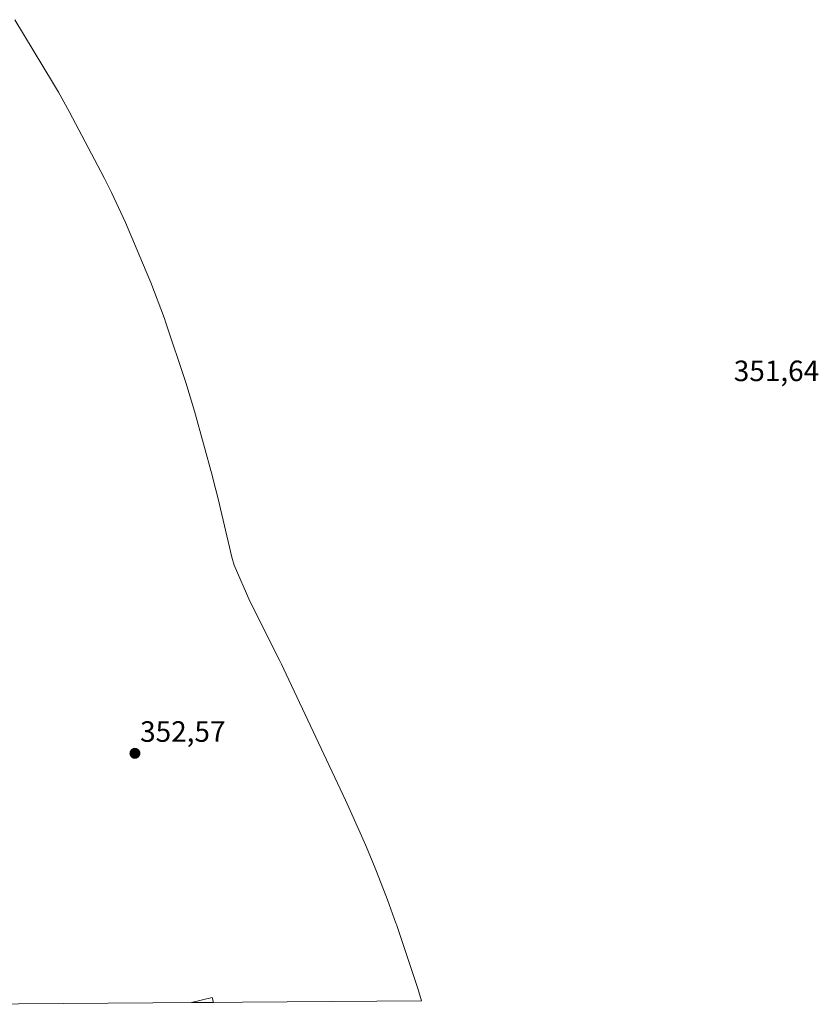
# Model space of a CAD drawing. Units: metres. Extents: x 553071 to 556524, y 4700877 to 4703216.
# Drawn here: x 555000 to 555272, y 4700891 to 4701227 of the extents above; entities that cross this region are included whole.
import ezdxf
from ezdxf.enums import TextEntityAlignment as Align

# ---------------------------------------------------------------- set-up
doc = ezdxf.new("R2010")
doc.units = ezdxf.units.M
doc.header["$MEASUREMENT"] = 0
for name, color, linetype, lineweight in [('Carátula', 7, 'Continuous', 5), ('Cultivos herbáceos CxS', 92, 'Continuous', 0), ('Explanada', 19, 'Continuous', 0), ('Explanada Cxs', 19, 'Continuous', 0), ('Punto de cota en terreno', 7, 'Continuous', 0), ('Rótulo de punto de cota en terreno', 19, 'Continuous', 0)]:
    doc.layers.add(name, color=color, linetype=linetype, lineweight=lineweight)
doc.styles.add('Arial', font='txt', dxfattribs={"height": 0.2})

# ---------------------------------------------------------------- blocks, each defined once
blk = doc.blocks.new('*U157')
at = {"layer": 'Cultivos herbáceos CxS', "color": 92, "linetype": 'Continuous', "lineweight": 0}
blk.add_polyline3d([(554998.03, 4701226.62, 351.5), (555010.89, 4701205.35, 351.61), (555012.95, 4701201.87, 351.54), (555016.57, 4701195.31, 351.49), (555026.36, 4701176.79, 351.54), (555028.55, 4701172.64, 351.48), (555031.09, 4701167.66, 351.54), (555035.8, 4701157.4, 351.31), (555043.82, 4701138.52, 351.29), (555044.52, 4701136.86, 351.28), (555049.13, 4701124.61, 351.18), (555049.51, 4701123.46, 351.19), (555056.39, 4701102.78, 351.22), (555059.38, 4701092.95, 351.3), (555065.52, 4701070.75, 351.38), (555065.95, 4701069.2, 351.39), (555067.49, 4701063.06, 351.38), (555072.15, 4701043.17, 351.44), (555072.91, 4701040.49, 351.44), (555078.29, 4701028.13, 351.44), (555088.51, 4701007.73, 351.97), (555089.07, 4701006.61, 352.05), (555090.69, 4701003.26, 352.25), (555110.92, 4700960.24, 352.26), (555112.63, 4700956.5, 352.29), (555117.77, 4700944.96, 352.3), (555119.85, 4700940.13, 352.31), (555121.55, 4700935.86, 352.29), (555125.29, 4700926.21, 352.38), (555128.2, 4700918.23, 352.47), (555128.35, 4700917.78, 352.47), (555135.7, 4700895.96, 352.61), (555136.98, 4700891.74, 352.51), (554983.96, 4700890.55, 352.91)], dxfattribs=at)
blk = doc.blocks.new('5PATER')
at = {"layer": 'Carátula', "linetype": 'Continuous', "lineweight": 5}
h = blk.add_hatch(color=250, dxfattribs=at)
edge = h.paths.add_edge_path()
edge.add_ellipse((0, 0.01), major_axis=(-1.33, -1.34), ratio=0.999422, start_angle=0, end_angle=360)

msp = doc.modelspace()

# ---------------------------------------------------------------- linework, layer by layer
at = {"layer": 'Cultivos herbáceos CxS', "color": 92, "linetype": 'Continuous', "lineweight": 0}
for points in [[(554998.03, 4701226.62, 351.5), (555010.89, 4701205.35, 351.61), (555012.95, 4701201.87, 351.54), (555016.57, 4701195.31, 351.49), (555026.36, 4701176.79, 351.54), (555028.55, 4701172.64, 351.48), (555031.09, 4701167.66, 351.54), (555035.8, 4701157.4, 351.31), (555043.82, 4701138.52, 351.29), (555044.52, 4701136.86, 351.28), (555049.13, 4701124.61, 351.18), (555049.51, 4701123.46, 351.19), (555056.39, 4701102.78, 351.22), (555059.38, 4701092.95, 351.3), (555065.52, 4701070.75, 351.38), (555065.95, 4701069.2, 351.39), (555067.49, 4701063.06, 351.38), (555072.15, 4701043.17, 351.44), (555072.91, 4701040.49, 351.44), (555078.29, 4701028.13, 351.44), (555088.51, 4701007.73, 351.97), (555089.07, 4701006.61, 352.05), (555090.69, 4701003.26, 352.25), (555110.92, 4700960.24, 352.26), (555112.63, 4700956.5, 352.29), (555117.77, 4700944.96, 352.3), (555119.85, 4700940.13, 352.31), (555121.55, 4700935.86, 352.29), (555125.29, 4700926.21, 352.38), (555128.2, 4700918.23, 352.47), (555128.35, 4700917.78, 352.47), (555135.7, 4700895.96, 352.61), (555136.98, 4700891.74, 352.51)], [(555136.98, 4700891.74, 352.51), (554983.96, 4700890.55, 352.91)]]:
    msp.add_polyline3d(points, dxfattribs=at)
at = {"layer": 'Explanada', "color": 19, "linetype": 'Continuous', "lineweight": 0}
for points in [[(555058.39, 4700891.13, 353.2), (555065.43, 4700892.9, 353.1), (555065.88, 4700891.19, 353.16)], [(555065.88, 4700891.19, 353.16), (555058.39, 4700891.13, 353.2)]]:
    msp.add_polyline3d(points, dxfattribs=at)
at = {"layer": 'Explanada Cxs', "color": 19, "linetype": 'Continuous', "lineweight": 0}
msp.add_polyline3d([(555065.88, 4700891.19, 353.16), (555058.39, 4700891.13, 353.2), (555065.43, 4700892.9, 353.1), (555065.88, 4700891.19, 353.16)], close=True, dxfattribs=at)

# ---------------------------------------------------------------- block references
at = {"layer": 'Cultivos herbáceos CxS', "color": 92, "linetype": 'Continuous', "lineweight": 0}
msp.add_blockref('*U157', (0, 0), dxfattribs=at)
at = {"layer": 'Punto de cota en terreno', "linetype": 'Continuous', "lineweight": 0}
msp.add_blockref('5PATER', (555039.07, 4700976.2, 352.57), dxfattribs=at)

# ---------------------------------------------------------------- texts
at = {"layer": 'Rótulo de punto de cota en terreno', "color": 19, "linetype": 'Continuous', "lineweight": 0, "style": 'Arial'}
for s, p in [('351,64', (555243.57, 4701101.07)), ('352,57', (555040.83, 4700977.96))]:
    msp.add_text(s, height=7, dxfattribs=at).set_placement(p, align=Align.BOTTOM_LEFT)

doc.saveas('drawing.dxf')
